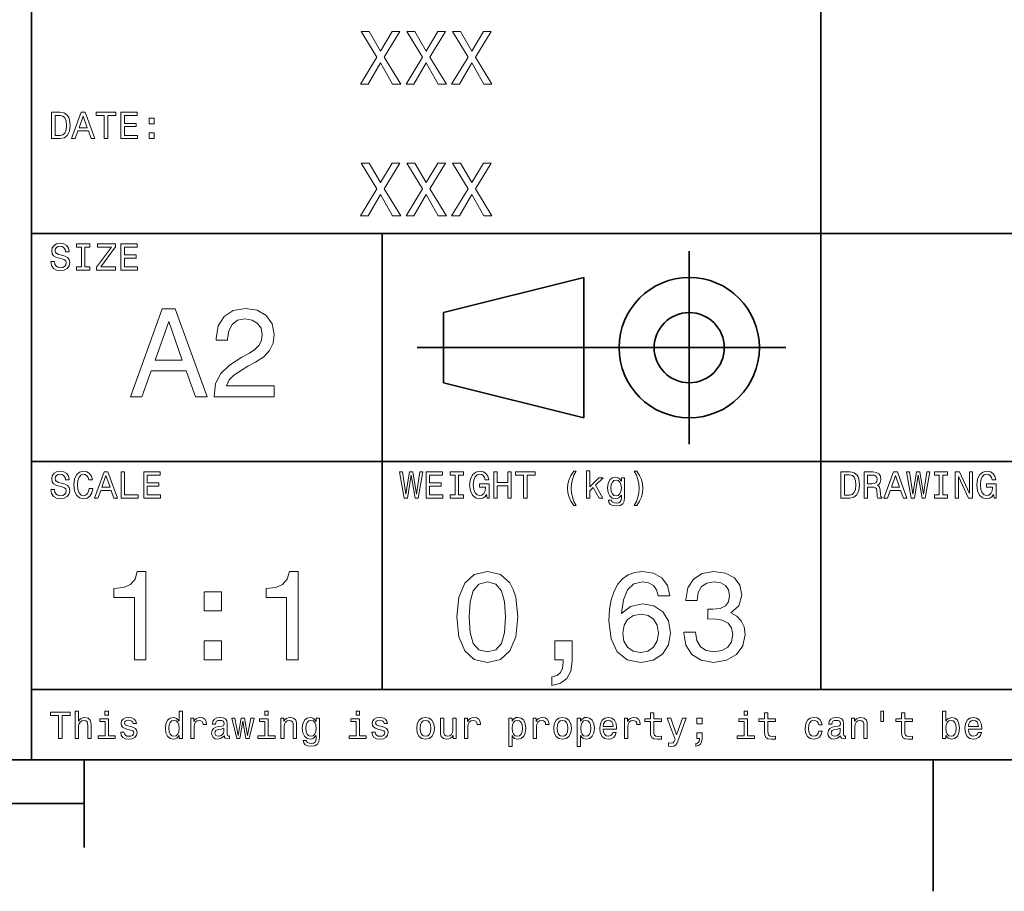
# Model space of a CAD drawing. Extents: x 0 to 594, y 0 to 420.
# Drawn here: x 393 to 449, y 2 to 52 of the extents above; entities that cross this region are included whole.
import ezdxf

# ---------------------------------------------------------------- set-up
doc = ezdxf.new("R2010")
doc.units = 0

msp = doc.modelspace()

# ---------------------------------------------------------------- linework, layer by layer
at = {"color": 7, "lineweight": 35}
for p, q in [((394, 10), (394, 70)), ((439, 14), (439, 70)), ((394, 40), (559, 40)), ((414, 14), (414, 40)), ((416, 33.5), (437, 33.5)), ((394, 27), (559, 27)), ((394, 14), (559, 14)), ((10, 10), (584, 10)), ((394, 10), (584, 10)), ((197, 7.5), (397, 7.5))]:
    msp.add_line(p, q, dxfattribs=at)
at = {"color": 7, "lineweight": 35, "ltscale": 0.275}
msp.add_line((431.5, 28), (431.5, 39), dxfattribs=at)
at = {"color": 7, "lineweight": 35, "ltscale": 0.206155}
for p, q in [((417.5, 35.5), (425.5, 37.5)), ((425.5, 29.5), (417.5, 31.5))]:
    msp.add_line(p, q, dxfattribs=at)
at = {"color": 7, "lineweight": 35, "ltscale": 0.2}
msp.add_line((425.5, 37.5), (425.5, 29.5), dxfattribs=at)
at = {"color": 7, "lineweight": 35, "ltscale": 0.1}
msp.add_line((417.5, 31.5), (417.5, 35.5), dxfattribs=at)
at = {"color": 7, "lineweight": 35, "ltscale": 0.125}
msp.add_line((397, 10), (397, 5), dxfattribs=at)
at = {"color": 7, "lineweight": 35, "ltscale": 0.1875}
msp.add_line((445.399994, 10), (445.399994, 2.5), dxfattribs=at)
at = {"color": 7, "lineweight": 13}
for points in [[(412.752136, 48.520172), (413.206024, 48.520172), (413.893372, 49.734871), (414.593658, 48.520172), (415.051849, 48.520172), (414.113831, 50.0634), (415.004303, 51.524494), (414.567719, 51.524494), (413.906311, 50.413544), (413.257904, 51.524494), (412.804016, 51.524494), (413.690186, 50.059078)], [(415.354462, 48.520172), (415.80835, 48.520172), (416.495667, 49.734871), (417.195953, 48.520172), (417.654175, 48.520172), (416.716125, 50.0634), (417.606628, 51.524494), (417.170013, 51.524494), (416.508636, 50.413544), (415.860229, 51.524494), (415.406311, 51.524494), (416.29248, 50.059078)], [(417.956757, 48.520172), (418.410645, 48.520172), (419.097961, 49.734871), (419.798248, 48.520172), (420.25647, 48.520172), (419.31842, 50.0634), (420.208923, 51.524494), (419.772308, 51.524494), (419.110931, 50.413544), (418.462524, 51.524494), (418.008636, 51.524494), (418.894806, 50.059078)], [(395.648407, 46.918587), (395.149139, 46.918587), (395.149139, 45.418587), (395.648407, 45.418587), (395.884003, 45.466137), (396.059082, 45.61095), (396.167145, 45.846542), (396.206055, 46.168587), (396.171478, 46.497116), (396.128235, 46.626801), (396.067719, 46.730545), (395.892639, 46.871037), (395.778107, 46.905617)], [(395.63327, 46.739193), (395.797546, 46.706772), (395.909943, 46.607349), (395.976959, 46.430115), (395.998566, 46.168587), (395.974792, 45.915707), (395.907776, 45.738472), (395.793213, 45.632565), (395.63327, 45.59798), (395.350159, 45.59798), (395.350159, 46.739193)], [(396.294678, 45.418587), (396.49353, 45.418587), (396.651306, 45.859509), (397.25, 45.859509), (397.407776, 45.418587), (397.610962, 45.418587), (397.061951, 46.92075), (396.841492, 46.92075)], [(396.720459, 46.043228), (396.951721, 46.704609), (397.182983, 46.043228)], [(398.153473, 45.418587), (398.352295, 45.418587), (398.352295, 46.73703), (398.806183, 46.73703), (398.806183, 46.918587), (397.697418, 46.918587), (397.697418, 46.73703), (398.153473, 46.73703)], [(399.100159, 45.418587), (400.051147, 45.418587), (400.051147, 45.600143), (399.298981, 45.600143), (399.298981, 46.108067), (399.969025, 46.108067), (399.969025, 46.287464), (399.298981, 46.287464), (399.298981, 46.73703), (400.033875, 46.73703), (400.033875, 46.918587), (399.100159, 46.918587)], [(400.706055, 46.257202), (401.004333, 46.257202), (401.004333, 46.57925), (400.706055, 46.57925)], [(400.706055, 45.418587), (401.004333, 45.418587), (401.004333, 45.740631), (400.706055, 45.740631)], [(412.752136, 41.020172), (413.206024, 41.020172), (413.893372, 42.234871), (414.593658, 41.020172), (415.051849, 41.020172), (414.113831, 42.5634), (415.004303, 44.024494), (414.567719, 44.024494), (413.906311, 42.913544), (413.257904, 44.024494), (412.804016, 44.024494), (413.690186, 42.559078)], [(415.354462, 41.020172), (415.80835, 41.020172), (416.495667, 42.234871), (417.195953, 41.020172), (417.654175, 41.020172), (416.716125, 42.5634), (417.606628, 44.024494), (417.170013, 44.024494), (416.508636, 42.913544), (415.860229, 44.024494), (415.406311, 44.024494), (416.29248, 42.559078)], [(417.956757, 41.020172), (418.410645, 41.020172), (419.097961, 42.234871), (419.798248, 41.020172), (420.25647, 41.020172), (419.31842, 42.5634), (420.208923, 44.024494), (419.772308, 44.024494), (419.110931, 42.913544), (418.462524, 44.024494), (418.008636, 44.024494), (418.894806, 42.559078)], [(395.309082, 38.413544), (395.112396, 38.413544), (395.155609, 38.184437), (395.263702, 38.01585), (395.430115, 37.914265), (395.654907, 37.877522), (395.877533, 37.912102), (396.043945, 38.007202), (396.149841, 38.156338), (396.188751, 38.353024), (396.156342, 38.530258), (396.065552, 38.64481), (395.918579, 38.720459), (395.721893, 38.776657), (395.553314, 38.817722), (395.443085, 38.865273), (395.380402, 38.934437), (395.360962, 39.042507), (395.380402, 39.139767), (395.436584, 39.213257), (395.523041, 39.262966), (395.641937, 39.280258), (395.76297, 39.258644), (395.858063, 39.200287), (395.920746, 39.103024), (395.951019, 38.97118), (396.147705, 38.97118), (396.147705, 38.975502), (396.113098, 39.178673), (396.011536, 39.329971), (395.851593, 39.425072), (395.635437, 39.457493), (395.440918, 39.425072), (395.289612, 39.334293), (395.192352, 39.193802), (395.157776, 39.012245), (395.185883, 38.850143), (395.268005, 38.739914), (395.397705, 38.666424), (395.574921, 38.610229), (395.75, 38.560516), (395.881836, 38.512966), (395.961823, 38.443802), (395.989899, 38.331409), (395.963989, 38.216858), (395.896973, 38.130402), (395.79538, 38.076366), (395.663544, 38.059078), (395.516571, 38.082851), (395.404175, 38.152016), (395.332855, 38.264408)], [(396.852295, 38.100143), (396.575653, 38.100143), (396.575653, 37.918587), (397.32782, 37.918587), (397.32782, 38.100143), (397.051147, 38.100143), (397.051147, 39.23703), (397.32782, 39.23703), (397.32782, 39.418587), (396.575653, 39.418587), (396.575653, 39.23703), (396.852295, 39.23703)], [(397.714691, 37.918587), (398.791077, 37.918587), (398.791077, 38.100143), (397.952454, 38.100143), (398.791077, 39.247837), (398.791077, 39.418587), (397.773041, 39.418587), (397.773041, 39.23703), (398.566284, 39.23703), (397.714691, 38.091496)], [(399.100159, 37.918587), (400.051147, 37.918587), (400.051147, 38.100143), (399.298981, 38.100143), (399.298981, 38.608067), (399.969025, 38.608067), (399.969025, 38.787464), (399.298981, 38.787464), (399.298981, 39.23703), (400.033875, 39.23703), (400.033875, 39.418587), (399.100159, 39.418587)], [(399.641205, 30.700289), (400.304016, 30.700289), (400.829956, 32.170029), (402.825623, 32.170029), (403.351563, 30.700289), (404.028809, 30.700289), (402.198822, 35.707493), (401.463959, 35.707493)], [(404.410645, 30.700289), (407.84726, 30.700289), (407.84726, 31.319885), (405.131104, 31.319885), (405.28241, 31.658503), (405.541779, 31.939482), (406.341492, 32.451008), (406.766571, 32.667149), (407.242065, 32.976944), (407.580688, 33.337177), (407.775208, 33.762249), (407.84726, 34.244957), (407.724762, 34.850143), (407.386169, 35.325649), (406.867432, 35.628242), (406.197388, 35.736313), (405.505737, 35.613834), (404.979828, 35.275215), (404.641205, 34.734871), (404.525909, 34.021614), (404.525909, 33.92075), (405.181549, 33.92075), (405.181549, 33.978386), (405.246399, 34.4683), (405.440918, 34.828529), (405.750702, 35.059078), (406.161377, 35.138329), (406.579224, 35.066284), (406.889038, 34.886169), (407.090759, 34.605186), (407.162811, 34.252163), (407.112366, 33.92075), (406.975494, 33.639771), (406.744934, 33.394814), (406.427948, 33.178677), (406.002869, 32.948128), (405.296814, 32.501442), (404.799713, 32.025936), (404.504303, 31.449568), (404.410645, 30.721903)], [(401.060516, 32.782421), (401.83139, 34.987034), (402.602295, 32.782421)], [(395.309082, 25.413544), (395.112396, 25.413544), (395.155609, 25.184437), (395.263702, 25.015848), (395.430115, 24.914265), (395.654907, 24.87752), (395.877533, 24.912102), (396.043945, 25.007204), (396.149841, 25.15634), (396.188751, 25.353025), (396.156342, 25.530258), (396.065552, 25.644812), (395.918579, 25.720461), (395.721893, 25.776655), (395.553314, 25.817722), (395.443085, 25.865273), (395.380402, 25.934437), (395.360962, 26.042505), (395.380402, 26.139769), (395.436584, 26.213255), (395.523041, 26.262968), (395.641937, 26.280258), (395.76297, 26.258644), (395.858063, 26.200287), (395.920746, 26.103025), (395.951019, 25.97118), (396.147705, 25.97118), (396.147705, 25.975504), (396.113098, 26.178673), (396.011536, 26.329969), (395.851593, 26.425072), (395.635437, 26.457491), (395.440918, 26.425072), (395.289612, 26.334293), (395.192352, 26.193804), (395.157776, 26.012247), (395.185883, 25.850143), (395.268005, 25.739912), (395.397705, 25.666426), (395.574921, 25.610229), (395.75, 25.560518), (395.881836, 25.512968), (395.961823, 25.443804), (395.989899, 25.331411), (395.963989, 25.216858), (395.896973, 25.130402), (395.79538, 25.076368), (395.663544, 25.059076), (395.516571, 25.082851), (395.404175, 25.152016), (395.332855, 25.264408)], [(397.30188, 25.476223), (397.258636, 25.294668), (397.187317, 25.164984), (397.087891, 25.085012), (396.971191, 25.059076), (396.830688, 25.097982), (396.720459, 25.214697), (396.646973, 25.404898), (396.623199, 25.668587), (396.646973, 25.930115), (396.718292, 26.122477), (396.828522, 26.239193), (396.971191, 26.280258), (397.074921, 26.258644), (397.163544, 26.198126), (397.232697, 26.100864), (397.280273, 25.966858), (397.485596, 25.966858), (397.420746, 26.17219), (397.30835, 26.327808), (397.154907, 26.425072), (396.971191, 26.459654), (396.742065, 26.405619), (396.567017, 26.254322), (396.45462, 26.005762), (396.41571, 25.668587), (396.45462, 25.331411), (396.567017, 25.082851), (396.742065, 24.929394), (396.971191, 24.87752), (397.17218, 24.918587), (397.33429, 25.03314), (397.448853, 25.22118), (397.509369, 25.476223)], [(397.595825, 24.918587), (397.794678, 24.918587), (397.952454, 25.359509), (398.551147, 25.359509), (398.708923, 24.918587), (398.912109, 24.918587), (398.363098, 26.420748), (398.142639, 26.420748)], [(399.115265, 24.918587), (400.079254, 24.918587), (400.079254, 25.100143), (399.314117, 25.100143), (399.314117, 26.418587), (399.115265, 26.418587)], [(400.401306, 24.918587), (401.352295, 24.918587), (401.352295, 25.100143), (400.600159, 25.100143), (400.600159, 25.608068), (401.270172, 25.608068), (401.270172, 25.787462), (400.600159, 25.787462), (400.600159, 26.23703), (401.335022, 26.23703), (401.335022, 26.418587), (400.401306, 26.418587)], [(415.242065, 24.918587), (415.432281, 24.918587), (415.648407, 26.21974), (415.871033, 24.918587), (416.052582, 24.918587), (416.316284, 26.420748), (416.143372, 26.420748), (415.957489, 25.14337), (415.74353, 26.420748), (415.555481, 26.420748), (415.345825, 25.14337), (415.159943, 26.420748), (414.982697, 26.420748)], [(416.497833, 24.918587), (417.448853, 24.918587), (417.448853, 25.100143), (416.696686, 25.100143), (416.696686, 25.608068), (417.36673, 25.608068), (417.36673, 25.787462), (416.696686, 25.787462), (416.696686, 26.23703), (417.431549, 26.23703), (417.431549, 26.418587), (416.497833, 26.418587)], [(418.153473, 25.100143), (417.876801, 25.100143), (417.876801, 24.918587), (418.628967, 24.918587), (418.628967, 25.100143), (418.352295, 25.100143), (418.352295, 26.23703), (418.628967, 26.23703), (418.628967, 26.418587), (417.876801, 26.418587), (417.876801, 26.23703), (418.153473, 26.23703)], [(419.949554, 25.119595), (419.986298, 24.918587), (420.094391, 24.918587), (420.094391, 25.729105), (419.547546, 25.729105), (419.547546, 25.545387), (419.884735, 25.545387), (419.884735, 25.532419), (419.858795, 25.333572), (419.789612, 25.186598), (419.683716, 25.093658), (419.55188, 25.0634), (419.404907, 25.102304), (419.290344, 25.219019), (419.216858, 25.411383), (419.190918, 25.675072), (419.214691, 25.936598), (419.288177, 26.128962), (419.404907, 26.245676), (419.562683, 26.286743), (419.670746, 26.265129), (419.759369, 26.204609), (419.824219, 26.103025), (419.860962, 25.966858), (420.074921, 25.966858), (420.018738, 26.174351), (419.912811, 26.329969), (419.763702, 26.425072), (419.575653, 26.459654), (419.329254, 26.405619), (419.143372, 26.247837), (419.024506, 25.999279), (418.983429, 25.668587), (419.024506, 25.335733), (419.143372, 25.087175), (419.318451, 24.929394), (419.53891, 24.87752), (419.662109, 24.894812), (419.772339, 24.93804), (419.867432, 25.013687)], [(420.35376, 24.918587), (420.554749, 24.918587), (420.554749, 25.623198), (421.155609, 25.623198), (421.155609, 24.918587), (421.354462, 24.918587), (421.354462, 26.418587), (421.155609, 26.418587), (421.155609, 25.806915), (420.554749, 25.806915), (420.554749, 26.418587), (420.35376, 26.418587)], [(422.056915, 24.918587), (422.255768, 24.918587), (422.255768, 26.23703), (422.709656, 26.23703), (422.709656, 26.418587), (421.600861, 26.418587), (421.600861, 26.23703), (422.056915, 26.23703)], [(424.916412, 24.50144), (425.052582, 24.50144), (424.929382, 24.730547), (424.842926, 24.970459), (424.78891, 25.223341), (424.771606, 25.478386), (424.78891, 25.733429), (424.842926, 25.984148), (424.929382, 26.226223), (425.052582, 26.45533), (424.916412, 26.45533), (424.758636, 26.217579), (424.648407, 25.981987), (424.583588, 25.73559), (424.564117, 25.478386), (424.583588, 25.219019), (424.648407, 24.974783), (424.758636, 24.739191)], [(425.638336, 24.918587), (425.828522, 24.918587), (425.828522, 25.327087), (426.027374, 25.519451), (426.368866, 24.918587), (426.582855, 24.918587), (426.157074, 25.651297), (426.593658, 26.07925), (426.35376, 26.07925), (425.828522, 25.556194), (425.828522, 26.470461), (425.638336, 26.470461)], [(428.5065, 24.50144), (428.662109, 24.739191), (428.772339, 24.974783), (428.837189, 25.219019), (428.858795, 25.478386), (428.837189, 25.73559), (428.772339, 25.981987), (428.662109, 26.217579), (428.5065, 26.45533), (428.370331, 26.45533), (428.491364, 26.226223), (428.57782, 25.984148), (428.6297, 25.733429), (428.649139, 25.478386), (428.6297, 25.223341), (428.57782, 24.970459), (428.489197, 24.730547), (428.370331, 24.50144)], [(440.648407, 26.418587), (440.149139, 26.418587), (440.149139, 24.918587), (440.648407, 24.918587), (440.884003, 24.966137), (441.059082, 25.11095), (441.167145, 25.34654), (441.206055, 25.668587), (441.171478, 25.997116), (441.128235, 26.126801), (441.067719, 26.230547), (440.892639, 26.371037), (440.778107, 26.405619)], [(441.469727, 24.918587), (441.670746, 24.918587), (441.670746, 25.551872), (441.876068, 25.551872), (442.027374, 25.545387), (442.122467, 25.515129), (442.174347, 25.443804), (442.195953, 25.31628), (442.206787, 25.121758), (442.219727, 24.994236), (442.245667, 24.918587), (442.472626, 24.918587), (442.472626, 24.959654), (442.422913, 25.020172), (442.405609, 25.132565), (442.390503, 25.37464), (442.35376, 25.554033), (442.304047, 25.610229), (442.226227, 25.651297), (442.312683, 25.70533), (442.373199, 25.780979), (442.412109, 25.87608), (442.425079, 25.990633), (442.394806, 26.17219), (442.30835, 26.308357), (442.16571, 26.39049), (441.971191, 26.418587), (441.469727, 26.418587)], [(442.595825, 24.918587), (442.794678, 24.918587), (442.952454, 25.359509), (443.551147, 25.359509), (443.708923, 24.918587), (443.912109, 24.918587), (443.363098, 26.420748), (443.142639, 26.420748)], [(444.145538, 24.918587), (444.335724, 24.918587), (444.55188, 26.21974), (444.774506, 24.918587), (444.956055, 24.918587), (445.219727, 26.420748), (445.046844, 26.420748), (444.860962, 25.14337), (444.646973, 26.420748), (444.458923, 26.420748), (444.249268, 25.14337), (444.063416, 26.420748), (443.886169, 26.420748)], [(445.755768, 25.100143), (445.479095, 25.100143), (445.479095, 24.918587), (446.231262, 24.918587), (446.231262, 25.100143), (445.95462, 25.100143), (445.95462, 26.23703), (446.231262, 26.23703), (446.231262, 26.418587), (445.479095, 26.418587), (445.479095, 26.23703), (445.755768, 26.23703)], [(446.663544, 24.918587), (446.842926, 24.918587), (446.842926, 26.148415), (447.417877, 24.918587), (447.649139, 24.918587), (447.649139, 26.418587), (447.46759, 26.418587), (447.46759, 25.188759), (446.899139, 26.418587), (446.663544, 26.418587)], [(448.853027, 25.119595), (448.889771, 24.918587), (448.997833, 24.918587), (448.997833, 25.729105), (448.451019, 25.729105), (448.451019, 25.545387), (448.788177, 25.545387), (448.788177, 25.532419), (448.762238, 25.333572), (448.693085, 25.186598), (448.587189, 25.093658), (448.455322, 25.0634), (448.30835, 25.102304), (448.193817, 25.219019), (448.120331, 25.411383), (448.094391, 25.675072), (448.118164, 25.936598), (448.19165, 26.128962), (448.30835, 26.245676), (448.466125, 26.286743), (448.574219, 26.265129), (448.662811, 26.204609), (448.727661, 26.103025), (448.764404, 25.966858), (448.978394, 25.966858), (448.92218, 26.174351), (448.816284, 26.329969), (448.667145, 26.425072), (448.479095, 26.459654), (448.232697, 26.405619), (448.046844, 26.247837), (447.927948, 25.999279), (447.886902, 25.668587), (447.927948, 25.335733), (448.046844, 25.087175), (448.221893, 24.929394), (448.442352, 24.87752), (448.565552, 24.894812), (448.675781, 24.93804), (448.770905, 25.013687)], [(398.021606, 25.543226), (398.252869, 26.204609), (398.484161, 25.543226)], [(427.817017, 24.970459), (427.817017, 26.07925), (427.635437, 26.07925), (427.635437, 25.891209), (427.486328, 26.061958), (427.395538, 26.105186), (427.293945, 26.120316), (427.110229, 26.077087), (426.96759, 25.956051), (426.874634, 25.761526), (426.842224, 25.499998), (426.874634, 25.236311), (426.96759, 25.041786), (427.110229, 24.918587), (427.293945, 24.87752), (427.397705, 24.892651), (427.484161, 24.931555), (427.635437, 25.095819), (427.635437, 24.931555), (427.618164, 24.801872), (427.570618, 24.708933), (427.479828, 24.654898), (427.343658, 24.635445), (427.224792, 24.648415), (427.140503, 24.680834), (427.09079, 24.73703), (427.075653, 24.812679), (426.891937, 24.812679), (426.891937, 24.804033), (426.920044, 24.665705), (427.00647, 24.561958), (427.144806, 24.494955), (427.332855, 24.47118), (427.557648, 24.503601), (427.706787, 24.594379), (427.791077, 24.752161)], [(427.03891, 25.499998), (427.05835, 25.692362), (427.11673, 25.835012), (427.207489, 25.919308), (427.328522, 25.949566), (427.456055, 25.919308), (427.551147, 25.835012), (427.609497, 25.692362), (427.631134, 25.499998), (427.609497, 25.303312), (427.551147, 25.162823), (427.456055, 25.076368), (427.328522, 25.048269), (427.207489, 25.076368), (427.11673, 25.162823), (427.05835, 25.305475)], [(440.63327, 26.239193), (440.797546, 26.206772), (440.909943, 26.107347), (440.976959, 25.930115), (440.998566, 25.668587), (440.974792, 25.415705), (440.907776, 25.238472), (440.793213, 25.132565), (440.63327, 25.097982), (440.350159, 25.097982), (440.350159, 26.239193)], [(441.914978, 26.234869), (442.046844, 26.221901), (442.139771, 26.180834), (442.19812, 26.105186), (442.21759, 25.986311), (442.195953, 25.86095), (442.137604, 25.785301), (442.038177, 25.746397), (441.902008, 25.73559), (441.670746, 25.73559), (441.670746, 26.234869)], [(443.021606, 25.543226), (443.252869, 26.204609), (443.484161, 25.543226)], [(399.870331, 15.700288), (400.52594, 15.700288), (400.52594, 20.736311), (400.036041, 20.736311), (399.906342, 20.296829), (399.646973, 20.00144), (399.250732, 19.828529), (398.703186, 19.770893), (398.703186, 19.259365), (399.870331, 19.259365)], [(408.544678, 15.700288), (409.200317, 15.700288), (409.200317, 20.736311), (408.710388, 20.736311), (408.580719, 20.296829), (408.32135, 20.00144), (407.925079, 19.828529), (407.377533, 19.770893), (407.377533, 19.259365), (408.544678, 19.259365)], [(418.257935, 18.142651), (418.365997, 17.011526), (418.70462, 16.204611), (419.244965, 15.714697), (419.994232, 15.556195), (420.736328, 15.714697), (421.276672, 16.204611), (421.608063, 17.011526), (421.723358, 18.142651), (421.608063, 19.266571), (421.471191, 19.713257), (421.276672, 20.080692), (420.736328, 20.570604), (419.994232, 20.736311), (419.244965, 20.570604), (418.70462, 20.073486), (418.365997, 19.266571)], [(430.397705, 19.353025), (430.260803, 19.9366), (429.943817, 20.368876), (429.453888, 20.642651), (428.819885, 20.736311), (428.394806, 20.685879), (428.027374, 20.54899), (427.703186, 20.325647), (427.429413, 20.008644), (427.213257, 19.612392), (427.054749, 19.129683), (426.953888, 18.560518), (426.925079, 17.919308), (427.040344, 16.896254), (427.393372, 16.154179), (427.962555, 15.707493), (428.740631, 15.556195), (429.439484, 15.685879), (429.972626, 16.024496), (430.318451, 16.557636), (430.440918, 17.234871), (430.318451, 17.919308), (429.98703, 18.445244), (429.475525, 18.776657), (428.841492, 18.89193), (428.157074, 18.747839), (427.645538, 18.337175), (427.753601, 19.129683), (427.984161, 19.698847), (428.337189, 20.037464), (428.827087, 20.152737), (429.187317, 20.0951), (429.46109, 19.943804), (429.641205, 19.691643), (429.734863, 19.353025)], [(431.190216, 17.270893), (431.190216, 17.220461), (431.305481, 16.528818), (431.644104, 16.010086), (432.177246, 15.678674), (432.883301, 15.556195), (433.632568, 15.678674), (434.194519, 15.995677), (434.554749, 16.5), (434.684448, 17.148415), (434.626801, 17.573486), (434.468292, 17.919308), (434.208923, 18.185879), (433.863129, 18.380404), (434.331421, 18.769451), (434.497131, 19.38905), (434.389038, 19.951008), (434.079254, 20.37608), (433.574921, 20.642651), (432.883301, 20.736311), (432.234863, 20.621037), (431.737762, 20.304035), (431.413544, 19.799711), (431.305481, 19.129683), (431.305481, 19.07925), (431.946686, 19.07925), (432.004333, 19.540346), (432.19165, 19.871758), (432.494232, 20.073486), (432.919312, 20.145533), (433.293945, 20.087896), (433.567719, 19.9366), (433.733429, 19.691643), (433.798279, 19.360229), (433.733429, 19.007204), (433.560516, 18.769451), (433.257935, 18.62536), (432.84726, 18.582132), (432.566284, 18.589336), (432.566284, 18.020172), (432.919312, 18.034582), (433.373199, 17.96974), (433.711823, 17.796829), (433.913544, 17.51585), (433.985596, 17.148415), (433.906342, 16.730547), (433.697418, 16.42075), (433.365997, 16.226225), (432.926514, 16.161383), (432.472626, 16.233429), (432.141205, 16.449568), (431.932281, 16.795389), (431.853027, 17.270893)], [(418.949585, 18.142651), (419.007202, 19.014408), (419.187317, 19.641211), (419.511536, 20.008644), (419.994232, 20.138329), (420.469757, 20.008644), (420.793945, 19.641211), (420.97406, 19.014408), (421.031708, 18.142651), (420.97406, 17.263689), (420.793945, 16.636887), (420.469757, 16.269451), (419.994232, 16.146975), (419.511536, 16.269451), (419.187317, 16.636887), (419.007202, 17.263689)], [(403.840057, 18.495676), (404.83432, 18.495676), (404.83432, 19.569164), (403.840057, 19.569164)], [(429.742065, 17.227665), (429.662842, 16.773775), (429.46109, 16.427954), (429.136902, 16.197407), (428.733429, 16.12536), (428.30835, 16.197407), (427.984161, 16.42075), (427.775208, 16.766571), (427.710388, 17.220461), (427.78244, 17.667147), (427.984161, 18.005764), (428.315552, 18.221901), (428.762268, 18.301151), (429.151306, 18.221901), (429.46109, 18.012968), (429.662842, 17.674351)], [(403.840057, 15.700288), (404.83432, 15.700288), (404.83432, 16.773775), (403.840057, 16.773775)], [(423.83429, 15.700288), (424.317017, 15.700288), (424.317017, 15.5634), (424.280975, 15.217579), (424.16571, 14.972622), (423.963989, 14.81412), (423.661377, 14.73487), (423.661377, 14.244956), (424.158508, 14.36023), (424.52594, 14.626801), (424.749298, 15.051873), (424.828522, 15.621037), (424.828522, 16.780979), (423.83429, 16.780979)], [(395.551147, 11.214337), (395.75, 11.214337), (395.75, 12.532782), (396.203888, 12.532782), (396.203888, 12.714337), (395.095093, 12.714337), (395.095093, 12.532782), (395.551147, 12.532782)], [(396.504333, 11.214337), (396.694519, 11.214337), (396.694519, 11.884366), (396.713989, 12.037825), (396.776672, 12.150216), (396.873932, 12.21938), (397.003601, 12.245317), (397.107361, 12.223703), (397.17218, 12.165346), (397.20462, 12.068084), (397.215424, 11.938401), (397.215424, 11.214337), (397.405609, 11.214337), (397.405609, 11.977305), (397.396973, 12.130764), (397.358063, 12.258286), (397.23056, 12.375), (397.031708, 12.416066), (396.923645, 12.400937), (396.830688, 12.359871), (396.752869, 12.295029), (396.694519, 12.206412), (396.694519, 12.766211), (396.504333, 12.766211)], [(398.393372, 12.766211), (398.192352, 12.766211), (398.192352, 12.550073), (398.393372, 12.550073)], [(399.675079, 11.89085), (399.491364, 11.934078), (399.355194, 11.983789), (399.309784, 12.085375), (399.322754, 12.1567), (399.368164, 12.208573), (399.44165, 12.240994), (399.547546, 12.253963), (399.649139, 12.240994), (399.729095, 12.202089), (399.780975, 12.143732), (399.802582, 12.065923), (399.988464, 12.065923), (399.988464, 12.070245), (399.956055, 12.210735), (399.867432, 12.320966), (399.729095, 12.39013), (399.547546, 12.416066), (399.363831, 12.39013), (399.229828, 12.318804), (399.145538, 12.212896), (399.119598, 12.078891), (399.139038, 11.949207), (399.199554, 11.85843), (399.298981, 11.793588), (399.443817, 11.748199), (399.655609, 11.696326), (399.785309, 11.642291), (399.819885, 11.599064), (399.832855, 11.534222), (399.813416, 11.454251), (399.761536, 11.393732), (399.677246, 11.354827), (399.56485, 11.341859), (399.445953, 11.354827), (399.359497, 11.400216), (399.301147, 11.473703), (399.277374, 11.575289), (399.093658, 11.575289), (399.123932, 11.402378), (399.212524, 11.277018), (399.353027, 11.201369), (399.547546, 11.173271), (399.750732, 11.201369), (399.899841, 11.277018), (399.990631, 11.398055), (400.023041, 11.555836), (399.999268, 11.692003), (399.932281, 11.784943), (399.822052, 11.845461)], [(402.42218, 11.393732), (402.42218, 11.214337), (402.612396, 11.214337), (402.612396, 12.766211), (402.424347, 12.766211), (402.424347, 12.197767), (402.279541, 12.362032), (402.190918, 12.400937), (402.089325, 12.416066), (401.905609, 12.372839), (401.76297, 12.251801), (401.670044, 12.057277), (401.637604, 11.79575), (401.670044, 11.534222), (401.76297, 11.337536), (401.905609, 11.214337), (402.089325, 11.173271), (402.190918, 11.188401), (402.281708, 11.227305)], [(403.081421, 11.214337), (403.271606, 11.214337), (403.271606, 11.877882), (403.291077, 12.037825), (403.349426, 12.152378), (403.444519, 12.221542), (403.572052, 12.245317), (403.667145, 12.230187), (403.738464, 12.18696), (403.781708, 12.113473), (403.796844, 12.01405), (403.989197, 12.01405), (403.963257, 12.189121), (403.891937, 12.314482), (403.773041, 12.39013), (403.610962, 12.416066), (403.500732, 12.398775), (403.405609, 12.355548), (403.32132, 12.282061), (403.254333, 12.182637), (403.254333, 12.375), (403.081421, 12.375)], [(405.000732, 11.365634), (405.000732, 11.35915), (405.011536, 11.285663), (405.043945, 11.233789), (405.180115, 11.192723), (405.286011, 11.210014), (405.286011, 11.356989), (405.240631, 11.350505), (405.180115, 11.378602), (405.169312, 11.465057), (405.169312, 12.065923), (405.143372, 12.21938), (405.067719, 12.32745), (404.935883, 12.392291), (404.75, 12.416066), (404.568451, 12.39013), (404.434448, 12.316643), (404.350159, 12.202089), (404.322052, 12.050793), (404.322052, 12.037825), (404.492798, 12.037825), (404.507935, 12.128603), (404.555481, 12.193444), (404.633301, 12.232349), (404.74353, 12.247478), (404.849426, 12.236671), (404.925079, 12.204251), (404.970459, 12.148055), (404.985596, 12.070245), (404.976959, 11.979467), (404.942352, 11.934078), (404.855896, 11.912464), (404.693817, 11.895173), (404.507935, 11.856268), (404.376068, 11.787104), (404.298279, 11.679035), (404.274506, 11.519093), (404.296112, 11.376441), (404.363098, 11.270534), (404.471191, 11.20353), (404.620331, 11.179755), (404.82132, 11.225144)], [(405.886902, 11.214337), (406.059814, 12.199928), (406.232697, 11.214337), (406.414276, 11.214337), (406.699554, 12.375), (406.515839, 12.375), (406.323486, 11.389409), (406.15274, 12.375), (405.964691, 12.375), (405.793945, 11.389409), (405.601593, 12.375), (405.420044, 12.375), (405.705322, 11.214337)], [(407.501434, 12.766211), (407.300446, 12.766211), (407.300446, 12.550073), (407.501434, 12.550073)], [(408.214691, 11.214337), (408.404907, 11.214337), (408.404907, 11.884366), (408.424347, 12.037825), (408.48703, 12.150216), (408.58429, 12.21938), (408.713989, 12.245317), (408.817719, 12.223703), (408.882568, 12.165346), (408.914978, 12.068084), (408.925781, 11.938401), (408.925781, 11.214337), (409.115997, 11.214337), (409.115997, 11.977305), (409.107361, 12.130764), (409.068451, 12.258286), (408.940918, 12.375), (408.742065, 12.416066), (408.631836, 12.400937), (408.53891, 12.359871), (408.458923, 12.290707), (408.39624, 12.197767), (408.39624, 12.375), (408.214691, 12.375)], [(410.419312, 11.266211), (410.419312, 12.375), (410.237762, 12.375), (410.237762, 12.18696), (410.088623, 12.357709), (409.997833, 12.400937), (409.89624, 12.416066), (409.712524, 12.372839), (409.569885, 12.251801), (409.476959, 12.057277), (409.444519, 11.79575), (409.476959, 11.532061), (409.569885, 11.337536), (409.712524, 11.214337), (409.89624, 11.173271), (410, 11.188401), (410.086456, 11.227305), (410.237762, 11.391571), (410.237762, 11.227305), (410.220459, 11.097623), (410.172913, 11.004683), (410.082123, 10.950648), (409.945953, 10.931196), (409.827087, 10.944164), (409.742798, 10.976585), (409.693085, 11.032782), (409.677948, 11.10843), (409.494232, 11.10843), (409.494232, 11.099784), (409.522339, 10.961455), (409.608795, 10.857709), (409.747131, 10.790707), (409.93515, 10.766931), (410.159943, 10.799352), (410.309082, 10.89013), (410.393372, 11.047911)], [(412.706055, 12.766211), (412.505035, 12.766211), (412.505035, 12.550073), (412.706055, 12.550073)], [(413.987762, 11.89085), (413.804047, 11.934078), (413.667877, 11.983789), (413.622467, 12.085375), (413.635437, 12.1567), (413.680847, 12.208573), (413.754333, 12.240994), (413.860229, 12.253963), (413.961823, 12.240994), (414.041779, 12.202089), (414.093658, 12.143732), (414.115265, 12.065923), (414.301147, 12.065923), (414.301147, 12.070245), (414.268738, 12.210735), (414.180115, 12.320966), (414.041779, 12.39013), (413.860229, 12.416066), (413.676514, 12.39013), (413.542511, 12.318804), (413.458221, 12.212896), (413.432281, 12.078891), (413.451721, 11.949207), (413.512238, 11.85843), (413.611664, 11.793588), (413.7565, 11.748199), (413.968292, 11.696326), (414.097992, 11.642291), (414.132568, 11.599064), (414.145538, 11.534222), (414.126099, 11.454251), (414.074219, 11.393732), (413.989929, 11.354827), (413.877533, 11.341859), (413.758636, 11.354827), (413.67218, 11.400216), (413.613831, 11.473703), (413.590057, 11.575289), (413.406342, 11.575289), (413.436615, 11.402378), (413.525208, 11.277018), (413.66571, 11.201369), (413.860229, 11.173271), (414.063416, 11.201369), (414.212524, 11.277018), (414.303314, 11.398055), (414.335724, 11.555836), (414.311951, 11.692003), (414.244965, 11.784943), (414.134735, 11.845461)], [(415.965424, 11.793588), (416, 11.5299), (416.099426, 11.335375), (416.257202, 11.214337), (416.469025, 11.173271), (416.67868, 11.214337), (416.836456, 11.333214), (416.935883, 11.527738), (416.972626, 11.793588), (416.935883, 12.057277), (416.836456, 12.253963), (416.67868, 12.372839), (416.469025, 12.416066), (416.257202, 12.372839), (416.099426, 12.251801), (416, 12.057277)], [(418.21759, 12.375), (418.027374, 12.375), (418.027374, 11.704971), (418.005768, 11.549352), (417.943085, 11.43696), (417.845825, 11.367796), (417.718292, 11.346182), (417.61673, 11.363473), (417.55188, 11.415346), (417.515137, 11.503963), (417.5065, 11.629323), (417.5065, 12.375), (417.316284, 12.375), (417.316284, 11.612032), (417.322784, 11.458573), (417.363831, 11.331052), (417.489197, 11.214337), (417.690216, 11.173271), (417.798279, 11.188401), (417.891205, 11.227305), (417.971191, 11.294309), (418.036011, 11.391571), (418.036011, 11.214337), (418.21759, 11.214337)], [(418.695251, 11.214337), (418.885437, 11.214337), (418.885437, 11.877882), (418.904907, 12.037825), (418.963257, 12.152378), (419.05835, 12.221542), (419.185883, 12.245317), (419.280975, 12.230187), (419.352295, 12.18696), (419.395538, 12.113473), (419.410675, 12.01405), (419.603027, 12.01405), (419.577087, 12.189121), (419.505768, 12.314482), (419.386902, 12.39013), (419.224792, 12.416066), (419.114563, 12.398775), (419.01947, 12.355548), (418.93515, 12.282061), (418.868164, 12.182637), (418.868164, 12.375), (418.695251, 12.375)], [(421.40564, 12.195605), (421.40564, 12.375), (421.215424, 12.375), (421.215424, 10.76477), (421.40564, 10.76477), (421.40564, 11.391571), (421.472626, 11.289986), (421.548279, 11.222982), (421.738464, 11.173271), (421.920044, 11.214337), (422.062683, 11.337536), (422.15564, 11.532061), (422.190216, 11.79575), (422.15564, 12.057277), (422.062683, 12.251801), (421.920044, 12.372839), (421.738464, 12.416066), (421.634735, 12.403098), (421.546112, 12.362032), (421.470459, 12.292868)], [(422.598694, 11.214337), (422.78891, 11.214337), (422.78891, 11.877882), (422.80835, 12.037825), (422.86673, 12.152378), (422.961823, 12.221542), (423.089355, 12.245317), (423.184448, 12.230187), (423.255768, 12.18696), (423.299011, 12.113473), (423.314117, 12.01405), (423.5065, 12.01405), (423.48056, 12.189121), (423.409241, 12.314482), (423.290344, 12.39013), (423.128235, 12.416066), (423.018005, 12.398775), (422.922913, 12.355548), (422.838623, 12.282061), (422.771606, 12.182637), (422.771606, 12.375), (422.598694, 12.375)], [(423.772339, 11.793588), (423.806915, 11.5299), (423.906342, 11.335375), (424.064117, 11.214337), (424.27594, 11.173271), (424.485596, 11.214337), (424.643372, 11.333214), (424.742798, 11.527738), (424.779541, 11.793588), (424.742798, 12.057277), (424.643372, 12.253963), (424.485596, 12.372839), (424.27594, 12.416066), (424.064117, 12.372839), (423.906342, 12.251801), (423.806915, 12.057277)], [(425.309082, 12.195605), (425.309082, 12.375), (425.118896, 12.375), (425.118896, 10.76477), (425.309082, 10.76477), (425.309082, 11.391571), (425.376099, 11.289986), (425.451721, 11.222982), (425.641937, 11.173271), (425.823486, 11.214337), (425.966156, 11.337536), (426.059082, 11.532061), (426.093658, 11.79575), (426.059082, 12.057277), (425.966156, 12.251801), (425.823486, 12.372839), (425.641937, 12.416066), (425.538177, 12.403098), (425.449585, 12.362032), (425.373932, 12.292868)], [(426.59726, 11.739553), (427.358093, 11.739553), (427.360229, 11.82817), (427.325653, 12.076729), (427.23056, 12.262609), (427.079254, 12.375), (426.878235, 12.416066), (426.681549, 12.372839), (426.530273, 12.251801), (426.433014, 12.055116), (426.398438, 11.79575), (426.430847, 11.5299), (426.528107, 11.335375), (426.677246, 11.214337), (426.871765, 11.173271), (427.040344, 11.201369), (427.17868, 11.274856), (427.280273, 11.391571), (427.338623, 11.547191), (427.150574, 11.547191), (427.111694, 11.460735), (427.055481, 11.395893), (426.895538, 11.34402), (426.772339, 11.367796), (426.679413, 11.443444), (426.618896, 11.566643), (426.59726, 11.733069)], [(427.803314, 11.214337), (427.99353, 11.214337), (427.99353, 11.877882), (428.01297, 12.037825), (428.07132, 12.152378), (428.166443, 12.221542), (428.293945, 12.245317), (428.389038, 12.230187), (428.460388, 12.18696), (428.503601, 12.113473), (428.518738, 12.01405), (428.71109, 12.01405), (428.685181, 12.189121), (428.613831, 12.314482), (428.494965, 12.39013), (428.332855, 12.416066), (428.222626, 12.398775), (428.127533, 12.355548), (428.043243, 12.282061), (427.976227, 12.182637), (427.976227, 12.375), (427.803314, 12.375)], [(429.288177, 12.173991), (429.288177, 11.59258), (429.301147, 11.404539), (429.361664, 11.274856), (429.482727, 11.199207), (429.688049, 11.173271), (429.912842, 11.184078), (429.912842, 11.348343), (429.748566, 11.335375), (429.599426, 11.352666), (429.51947, 11.4067), (429.484863, 11.497478), (429.478394, 11.625), (429.478394, 12.173991), (429.912842, 12.173991), (429.912842, 12.336096), (429.478394, 12.336096), (429.478394, 12.675432), (429.288177, 12.675432), (429.288177, 12.336096), (428.959656, 12.336096), (428.959656, 12.173991)], [(431.114563, 12.375), (430.781708, 11.419669), (430.455322, 12.375), (430.247833, 12.375), (430.688751, 11.149496), (430.649841, 11.041427), (430.589355, 10.967939), (430.487762, 10.944164), (430.312683, 10.965778), (430.312683, 10.782061), (430.496399, 10.76477), (430.628235, 10.782061), (430.721191, 10.836095), (430.788177, 10.929035), (430.846558, 11.065202), (431.317719, 12.375)], [(431.933716, 12.052954), (432.231995, 12.052954), (432.231995, 12.375), (431.933716, 12.375)], [(434.825653, 12.766211), (434.624634, 12.766211), (434.624634, 12.550073), (434.825653, 12.550073)], [(435.793945, 12.173991), (435.793945, 11.59258), (435.806915, 11.404539), (435.867432, 11.274856), (435.988464, 11.199207), (436.193787, 11.173271), (436.418579, 11.184078), (436.418579, 11.348343), (436.254333, 11.335375), (436.105194, 11.352666), (436.025208, 11.4067), (435.990631, 11.497478), (435.984131, 11.625), (435.984131, 12.173991), (436.418579, 12.173991), (436.418579, 12.336096), (435.984131, 12.336096), (435.984131, 12.675432), (435.793945, 12.675432), (435.793945, 12.336096), (435.465424, 12.336096), (435.465424, 12.173991)], [(438.880402, 11.990274), (439.06842, 11.990274), (439.029541, 12.163185), (438.936584, 12.299352), (438.791779, 12.383646), (438.603729, 12.416066), (438.39624, 12.372839), (438.238464, 12.251801), (438.139038, 12.055116), (438.104462, 11.791427), (438.136871, 11.5299), (438.234131, 11.335375), (438.387604, 11.214337), (438.59726, 11.173271), (438.783142, 11.205692), (438.927948, 11.29647), (439.027374, 11.439121), (439.070587, 11.629323), (438.889038, 11.629323), (438.856628, 11.508286), (438.796112, 11.417507), (438.709656, 11.361311), (438.603729, 11.34402), (438.471893, 11.372118), (438.376801, 11.458573), (438.31842, 11.599064), (438.298981, 11.797911), (438.31842, 11.992435), (438.378967, 12.132925), (438.476227, 12.21938), (438.603729, 12.24964), (438.716125, 12.230187), (438.800415, 12.180475), (438.856628, 12.098343)], [(440.131836, 11.365634), (440.131836, 11.35915), (440.142639, 11.285663), (440.175049, 11.233789), (440.311218, 11.192723), (440.417145, 11.210014), (440.417145, 11.356989), (440.371765, 11.350505), (440.311218, 11.378602), (440.300415, 11.465057), (440.300415, 12.065923), (440.274475, 12.21938), (440.198853, 12.32745), (440.066986, 12.392291), (439.881104, 12.416066), (439.699554, 12.39013), (439.565552, 12.316643), (439.481262, 12.202089), (439.453156, 12.050793), (439.453156, 12.037825), (439.623901, 12.037825), (439.639038, 12.128603), (439.686584, 12.193444), (439.764404, 12.232349), (439.874634, 12.247478), (439.98053, 12.236671), (440.056183, 12.204251), (440.101563, 12.148055), (440.116699, 12.070245), (440.108063, 11.979467), (440.073486, 11.934078), (439.98703, 11.912464), (439.824921, 11.895173), (439.639038, 11.856268), (439.507202, 11.787104), (439.429382, 11.679035), (439.405609, 11.519093), (439.427216, 11.376441), (439.494232, 11.270534), (439.602295, 11.20353), (439.751434, 11.179755), (439.952454, 11.225144)], [(440.7435, 11.214337), (440.933716, 11.214337), (440.933716, 11.884366), (440.953156, 12.037825), (441.015839, 12.150216), (441.113098, 12.21938), (441.242798, 12.245317), (441.346527, 12.223703), (441.411377, 12.165346), (441.443787, 12.068084), (441.45459, 11.938401), (441.45459, 11.214337), (441.644806, 11.214337), (441.644806, 11.977305), (441.636169, 12.130764), (441.59726, 12.258286), (441.469727, 12.375), (441.270874, 12.416066), (441.160645, 12.400937), (441.067719, 12.359871), (440.987732, 12.290707), (440.925049, 12.197767), (440.925049, 12.375), (440.7435, 12.375)], [(442.420746, 12.768372), (442.420746, 12.180475), (442.565552, 12.180475), (442.565552, 12.768372)], [(443.600861, 12.173991), (443.600861, 11.59258), (443.613831, 11.404539), (443.674347, 11.274856), (443.79538, 11.199207), (444.000702, 11.173271), (444.225494, 11.184078), (444.225494, 11.348343), (444.061218, 11.335375), (443.912079, 11.352666), (443.832123, 11.4067), (443.797546, 11.497478), (443.791046, 11.625), (443.791046, 12.173991), (444.225494, 12.173991), (444.225494, 12.336096), (443.791046, 12.336096), (443.791046, 12.675432), (443.600861, 12.675432), (443.600861, 12.336096), (443.272339, 12.336096), (443.272339, 12.173991)], [(446.127502, 11.393732), (446.268005, 11.227305), (446.460358, 11.173271), (446.641907, 11.214337), (446.786743, 11.337536), (446.877502, 11.534222), (446.912079, 11.79575), (446.877502, 12.057277), (446.784576, 12.251801), (446.641907, 12.372839), (446.460358, 12.416066), (446.270142, 12.359871), (446.192352, 12.290707), (446.127502, 12.197767), (446.127502, 12.766211), (445.937317, 12.766211), (445.937317, 11.214337), (446.127502, 11.214337)], [(447.41568, 11.739553), (448.176514, 11.739553), (448.17865, 11.82817), (448.144073, 12.076729), (448.048981, 12.262609), (447.897675, 12.375), (447.696655, 12.416066), (447.5, 12.372839), (447.348694, 12.251801), (447.251434, 12.055116), (447.216858, 11.79575), (447.249268, 11.5299), (447.346527, 11.335375), (447.495667, 11.214337), (447.690186, 11.173271), (447.858765, 11.201369), (447.997101, 11.274856), (448.098694, 11.391571), (448.157043, 11.547191), (447.968994, 11.547191), (447.930115, 11.460735), (447.873901, 11.395893), (447.713959, 11.34402), (447.590759, 11.367796), (447.497833, 11.443444), (447.437317, 11.566643), (447.41568, 11.733069)], [(398.386902, 11.37428), (398.386902, 12.336096), (397.898407, 12.336096), (397.898407, 12.173991), (398.196686, 12.173991), (398.196686, 11.37428), (397.807648, 11.37428), (397.807648, 11.214337), (398.780273, 11.214337), (398.780273, 11.37428)], [(402.121765, 12.245317), (402.247131, 12.215057), (402.342224, 12.130764), (402.398407, 11.990274), (402.420044, 11.79575), (402.398407, 11.599064), (402.342224, 11.458573), (402.247131, 11.372118), (402.121765, 11.34402), (402.002869, 11.372118), (401.912109, 11.458573), (401.851593, 11.601225), (401.832123, 11.79575), (401.851593, 11.988112), (401.912109, 12.128603), (402.002869, 12.215057)], [(404.979095, 11.620677), (404.953186, 11.508286), (404.884003, 11.42183), (404.780273, 11.365634), (404.65274, 11.346182), (404.570618, 11.356989), (404.512238, 11.391571), (404.475494, 11.452089), (404.464691, 11.536384), (404.473328, 11.612032), (404.507935, 11.666066), (404.64624, 11.726585), (404.82132, 11.752522), (404.979095, 11.804395)], [(407.494965, 11.37428), (407.494965, 12.336096), (407.00647, 12.336096), (407.00647, 12.173991), (407.304749, 12.173991), (407.304749, 11.37428), (406.91571, 11.37428), (406.91571, 11.214337), (407.888336, 11.214337), (407.888336, 11.37428)], [(409.641205, 11.79575), (409.660675, 11.988112), (409.719025, 12.130764), (409.809814, 12.215057), (409.930847, 12.245317), (410.05835, 12.215057), (410.153473, 12.130764), (410.211823, 11.988112), (410.233429, 11.79575), (410.211823, 11.599064), (410.153473, 11.458573), (410.05835, 11.372118), (409.930847, 11.34402), (409.809814, 11.372118), (409.719025, 11.458573), (409.660675, 11.601225)], [(412.699585, 11.37428), (412.699585, 12.336096), (412.21109, 12.336096), (412.21109, 12.173991), (412.509369, 12.173991), (412.509369, 11.37428), (412.120331, 11.37428), (412.120331, 11.214337), (413.092957, 11.214337), (413.092957, 11.37428)], [(416.159943, 11.79575), (416.179382, 11.990274), (416.239929, 12.130764), (416.337189, 12.217219), (416.469025, 12.247478), (416.598694, 12.217219), (416.695984, 12.132925), (416.7565, 11.990274), (416.778107, 11.79575), (416.7565, 11.599064), (416.695984, 11.456412), (416.598694, 11.369957), (416.469025, 11.341859), (416.337189, 11.369957), (416.239929, 11.456412), (416.179382, 11.599064)], [(421.706055, 11.34402), (421.578522, 11.372118), (421.485596, 11.458573), (421.427246, 11.599064), (421.407776, 11.79575), (421.427246, 11.990274), (421.485596, 12.130764), (421.578522, 12.215057), (421.706055, 12.245317), (421.822784, 12.215057), (421.91571, 12.128603), (421.97406, 11.988112), (421.995667, 11.79575), (421.97406, 11.601225), (421.91571, 11.458573), (421.822784, 11.372118)], [(423.966858, 11.79575), (423.986328, 11.990274), (424.046844, 12.130764), (424.144104, 12.217219), (424.27594, 12.247478), (424.40564, 12.217219), (424.502899, 12.132925), (424.563416, 11.990274), (424.585022, 11.79575), (424.563416, 11.599064), (424.502899, 11.456412), (424.40564, 11.369957), (424.27594, 11.341859), (424.144104, 11.369957), (424.046844, 11.456412), (423.986328, 11.599064)], [(425.609528, 11.34402), (425.481995, 11.372118), (425.389069, 11.458573), (425.330688, 11.599064), (425.311249, 11.79575), (425.330688, 11.990274), (425.389069, 12.130764), (425.481995, 12.215057), (425.609528, 12.245317), (425.726227, 12.215057), (425.819183, 12.128603), (425.877533, 11.988112), (425.899139, 11.79575), (425.877533, 11.601225), (425.819183, 11.458573), (425.726227, 11.372118)], [(426.59726, 11.899496), (426.621033, 12.048632), (426.679413, 12.158862), (426.768005, 12.225864), (426.884735, 12.24964), (426.999298, 12.225864), (427.087891, 12.158862), (427.141937, 12.048632), (427.161377, 11.899496)], [(434.819153, 11.37428), (434.819153, 12.336096), (434.330688, 12.336096), (434.330688, 12.173991), (434.628967, 12.173991), (434.628967, 11.37428), (434.239899, 11.37428), (434.239899, 11.214337), (435.212524, 11.214337), (435.212524, 11.37428)], [(440.110229, 11.620677), (440.08429, 11.508286), (440.015137, 11.42183), (439.911377, 11.365634), (439.783844, 11.346182), (439.701721, 11.356989), (439.643372, 11.391571), (439.606628, 11.452089), (439.595825, 11.536384), (439.604462, 11.612032), (439.639038, 11.666066), (439.777374, 11.726585), (439.952454, 11.752522), (440.110229, 11.804395)], [(446.71756, 11.79575), (446.695953, 11.601225), (446.637604, 11.458573), (446.544647, 11.372118), (446.427948, 11.34402), (446.300415, 11.372118), (446.207489, 11.458573), (446.149109, 11.599064), (446.129669, 11.79575), (446.149109, 11.990274), (446.207489, 12.130764), (446.300415, 12.215057), (446.427948, 12.245317), (446.544647, 12.215057), (446.637604, 12.128603), (446.695953, 11.988112)], [(447.41568, 11.899496), (447.439453, 12.048632), (447.497833, 12.158862), (447.586426, 12.225864), (447.703156, 12.24964), (447.817719, 12.225864), (447.906311, 12.158862), (447.960358, 12.048632), (447.979797, 11.899496)], [(431.933716, 11.214337), (432.078522, 11.214337), (432.078522, 11.173271), (432.067719, 11.069525), (432.033142, 10.996037), (431.972626, 10.948487), (431.881836, 10.924712), (431.881836, 10.777738), (432.030975, 10.81232), (432.141205, 10.892291), (432.208221, 11.019813), (432.231995, 11.190562), (432.231995, 11.538545), (431.933716, 11.538545)]]:
    msp.add_lwpolyline(points, close=True, dxfattribs=at)
at = {"color": 7, "lineweight": 35}
for radius in [4, 2]:
    msp.add_circle((431.5, 33.5), radius, dxfattribs=at)

doc.saveas('drawing.dxf')
